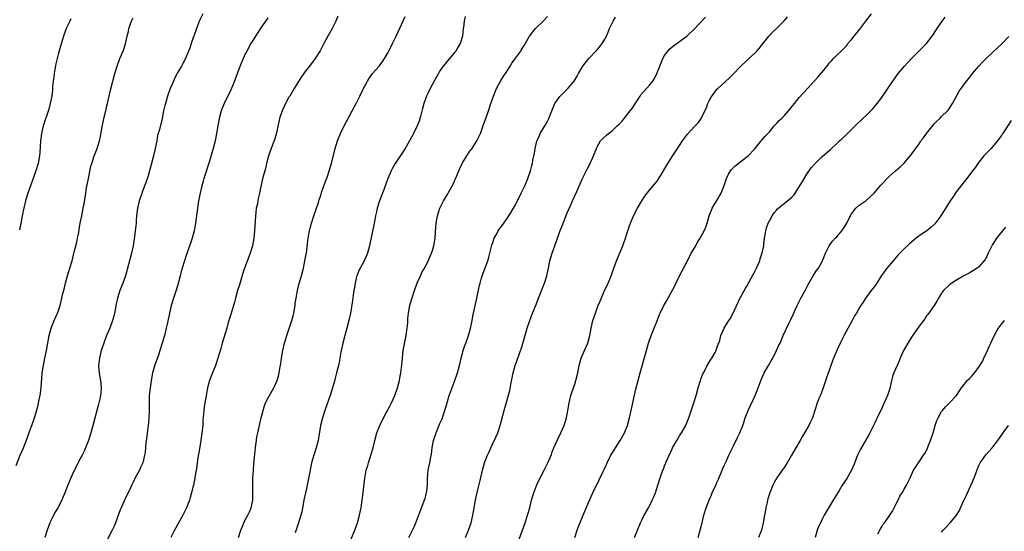
# Model space of a CAD drawing. Units: inches. Extents: x 2511000 to 2514000, y 1554000 to 1557000.
# Drawn here: x 2513199 to 2513462, y 1554137 to 1554273 of the extents above; entities that cross this region are included whole.
import ezdxf

# ---------------------------------------------------------------- set-up
doc = ezdxf.new("R2010")
doc.units = ezdxf.units.IN
doc.header["$MEASUREMENT"] = 0
doc.layers.add('LD25111554_10ft', color=92, linetype='Continuous')

msp = doc.modelspace()

# ---------------------------------------------------------------- linework, layer by layer
at = {"layer": 'LD25111554_10ft'}
for points, elevation in [([(2513247.63, 1554275), (2513246.8, 1554273.2), (2513245.92, 1554271), (2513245.2, 1554269), (2513245, 1554268.35), (2513244.54, 1554267), (2513244.17, 1554265.83), (2513243.86, 1554265), (2513243, 1554263.03), (2513242.28, 1554261.72), (2513241.91, 1554261), (2513241, 1554259.38), (2513240.17, 1554257.83), (2513239.77, 1554257), (2513238.89, 1554255), (2513238.2, 1554253), (2513237.64, 1554251), (2513237.54, 1554250.46), (2513237.18, 1554249), (2513236.76, 1554247), (2513236.03, 1554244.03), (2513235.58, 1554242.42), (2513235.32, 1554241), (2513234.91, 1554239), (2513234.53, 1554237.47), (2513234.44, 1554237), (2513233.94, 1554235), (2513233.41, 1554233), (2513233, 1554231.65), (2513232.34, 1554229.66), (2513231.55, 1554227.55), (2513231.29, 1554226.71), (2513230.67, 1554225), (2513230.16, 1554223), (2513229.92, 1554221), (2513229.87, 1554219.87), (2513229.81, 1554219), (2513229.71, 1554218.29), (2513229.61, 1554217), (2513229.43, 1554215.43), (2513229.08, 1554213), (2513228.63, 1554211), (2513226.95, 1554205), (2513226.24, 1554203), (2513225.48, 1554201), (2513224.84, 1554199), (2513224.43, 1554197), (2513224.3, 1554196.3), (2513224.08, 1554195), (2513223.86, 1554194.14), (2513223.53, 1554193), (2513222.76, 1554191), (2513221.94, 1554189), (2513221.16, 1554187), (2513220.48, 1554185), (2513220, 1554183), (2513219.79, 1554181), (2513219.88, 1554179.88), (2513219.93, 1554179), (2513220.11, 1554177.89), (2513220.29, 1554177), (2513220.52, 1554175), (2513220.43, 1554173.57), (2513220.35, 1554173), (2513220.1, 1554172.1), (2513219.72, 1554170.28), (2513219.35, 1554169), (2513218.44, 1554165.56), (2513217.71, 1554163), (2513217.53, 1554162.47), (2513217.07, 1554161), (2513216.32, 1554159), (2513215.91, 1554158.09), (2513215.38, 1554157), (2513215, 1554156.3), (2513213.9, 1554154.1), (2513213, 1554152.39), (2513212.36, 1554151), (2513211.56, 1554149), (2513210.81, 1554147), (2513210.29, 1554145.71), (2513209.96, 1554145), (2513208.89, 1554143), (2513208.2, 1554141.8), (2513207.75, 1554141), (2513207, 1554139.54), (2513206.76, 1554139), (2513206.06, 1554137), (2513205.44, 1554135)], 7030), ([(2513283.7, 1554274.3), (2513283.14, 1554273), (2513282.2, 1554271), (2513281.77, 1554270.23), (2513281.05, 1554269), (2513279.94, 1554267), (2513279.65, 1554266.35), (2513278.95, 1554265.05), (2513277.65, 1554263), (2513276.13, 1554261), (2513275, 1554259.54), (2513274.62, 1554259), (2513273.94, 1554258.06), (2513273, 1554256.63), (2513272.02, 1554255), (2513271.65, 1554254.35), (2513270.85, 1554253), (2513270.66, 1554252.66), (2513269.75, 1554251), (2513268.81, 1554249), (2513268.13, 1554247), (2513267.91, 1554246.09), (2513267.22, 1554242.79), (2513266.75, 1554241.25), (2513266.43, 1554240.43), (2513265.89, 1554239), (2513265.21, 1554237), (2513264.69, 1554235), (2513264.38, 1554233.62), (2513264.18, 1554233), (2513263.86, 1554231.86), (2513263.52, 1554230.48), (2513262.82, 1554227), (2513262.42, 1554225.58), (2513262.22, 1554224.22), (2513261.93, 1554223), (2513261.81, 1554221.81), (2513261.7, 1554221), (2513261.64, 1554219.64), (2513261.48, 1554217), (2513261.26, 1554215), (2513260.89, 1554213), (2513260.31, 1554211), (2513259.97, 1554210.03), (2513258.81, 1554207), (2513258.37, 1554205.63), (2513257.44, 1554202.56), (2513256.95, 1554201.05), (2513256.35, 1554199), (2513256.07, 1554197.93), (2513255, 1554194.32), (2513254.72, 1554193.28), (2513254.45, 1554192.45), (2513254.03, 1554191), (2513253.59, 1554189.59), (2513252.82, 1554187), (2513252.42, 1554185.58), (2513251.67, 1554183), (2513251, 1554181), (2513249.86, 1554178.14), (2513249.46, 1554177), (2513248.92, 1554175), (2513248.59, 1554173.41), (2513248.17, 1554171), (2513248.01, 1554169.99), (2513247.89, 1554169), (2513247.68, 1554166.32), (2513247.61, 1554165), (2513247.42, 1554163), (2513247.13, 1554161), (2513246.72, 1554158.72), (2513246.31, 1554156.31), (2513246.14, 1554155), (2513246.03, 1554153.97), (2513245.6, 1554151.6), (2513245.52, 1554151), (2513245.12, 1554149), (2513245, 1554148.45), (2513244.64, 1554147), (2513244.27, 1554145.73), (2513244.05, 1554145), (2513243.28, 1554143), (2513243, 1554142.41), (2513242.28, 1554141), (2513241, 1554138.63), (2513240.4, 1554137.6), (2513240.07, 1554137), (2513239.06, 1554135)], 7010), ([(2513257.15, 1554135), (2513257.84, 1554137), (2513258.16, 1554137.84), (2513259, 1554139.76), (2513259.65, 1554141), (2513260.09, 1554141.92), (2513260.57, 1554143), (2513261.01, 1554145), (2513261.04, 1554146.96), (2513260.99, 1554148.99), (2513261.04, 1554151), (2513261.15, 1554153), (2513261.29, 1554154.71), (2513261.71, 1554159), (2513261.83, 1554159.83), (2513261.95, 1554161), (2513262.09, 1554161.91), (2513262.33, 1554163), (2513263.25, 1554167), (2513263.75, 1554169), (2513264.05, 1554169.95), (2513264.43, 1554171), (2513265, 1554172.22), (2513265.42, 1554173), (2513266.58, 1554175), (2513267.51, 1554177), (2513267.87, 1554178.13), (2513268.04, 1554179), (2513268.22, 1554180.22), (2513268.46, 1554181.54), (2513268.67, 1554183), (2513269.03, 1554185), (2513269.48, 1554187), (2513270.06, 1554189), (2513271, 1554191.71), (2513271.42, 1554193), (2513271.76, 1554194.24), (2513271.93, 1554195), (2513272.28, 1554197), (2513272.35, 1554197.65), (2513272.56, 1554199), (2513272.9, 1554201), (2513273.32, 1554202.68), (2513273.99, 1554205), (2513274.51, 1554207), (2513274.94, 1554208.94), (2513275.26, 1554210.74), (2513275.33, 1554211), (2513275.73, 1554214.27), (2513275.81, 1554215), (2513276.18, 1554217), (2513276.34, 1554217.66), (2513276.7, 1554219), (2513277.33, 1554221), (2513278.53, 1554224.53), (2513278.75, 1554225.25), (2513279, 1554225.99), (2513279.23, 1554226.77), (2513279.48, 1554227.48), (2513279.99, 1554229), (2513281, 1554231.75), (2513281.41, 1554233), (2513281.98, 1554235), (2513282.97, 1554239), (2513283.6, 1554241), (2513284.41, 1554243), (2513285.37, 1554245), (2513286.44, 1554247), (2513287.55, 1554249), (2513288.62, 1554251), (2513289.61, 1554253), (2513290.58, 1554255), (2513291.65, 1554257), (2513292.17, 1554257.83), (2513293, 1554259), (2513294.73, 1554261), (2513295, 1554261.33), (2513295.72, 1554262.28), (2513296.2, 1554263), (2513297, 1554264.39), (2513297.34, 1554265), (2513298.36, 1554267), (2513299.33, 1554269), (2513299.86, 1554270.14), (2513301.73, 1554274.27)], 7000), ([(2513317.71, 1554274.29), (2513317.45, 1554273), (2513317.28, 1554271.28), (2513317.23, 1554271), (2513317.02, 1554269), (2513316.4, 1554267), (2513315.9, 1554266.1), (2513315.23, 1554265), (2513315, 1554264.68), (2513313.52, 1554263), (2513313, 1554262.37), (2513312.36, 1554261.64), (2513311.88, 1554261), (2513311, 1554259.72), (2513310.57, 1554259), (2513309.44, 1554257), (2513308.37, 1554255), (2513307.95, 1554254.05), (2513307.42, 1554253), (2513306.71, 1554251), (2513306.37, 1554249.63), (2513305.87, 1554247.87), (2513305.65, 1554247), (2513305.49, 1554246.51), (2513304.91, 1554245), (2513303.97, 1554243), (2513302.9, 1554241), (2513301.69, 1554239), (2513299, 1554235), (2513298.3, 1554233.7), (2513297.95, 1554233), (2513297.1, 1554231), (2513296.54, 1554229.46), (2513296.35, 1554229), (2513295.96, 1554227.96), (2513295.62, 1554227), (2513294.87, 1554225), (2513294.23, 1554223), (2513294.04, 1554222.04), (2513293.79, 1554221), (2513293.51, 1554219.51), (2513292.18, 1554213), (2513291.62, 1554211), (2513291.44, 1554210.56), (2513290.71, 1554209), (2513289.64, 1554207), (2513289.44, 1554206.56), (2513288.86, 1554205.14), (2513288.74, 1554204.74), (2513288.31, 1554203), (2513288.15, 1554201.85), (2513287.98, 1554201), (2513287.78, 1554199.78), (2513287.64, 1554198.36), (2513287.11, 1554195), (2513286.69, 1554193), (2513286.16, 1554191), (2513285.57, 1554189), (2513285.04, 1554187), (2513284.55, 1554184.55), (2513284.28, 1554183), (2513284.07, 1554181.93), (2513283.87, 1554181), (2513283.38, 1554179), (2513283, 1554177.65), (2513282.78, 1554176.78), (2513282.27, 1554175), (2513281.64, 1554173), (2513280.46, 1554169.54), (2513280.26, 1554169), (2513279.6, 1554167), (2513279.09, 1554165), (2513278.42, 1554161), (2513277.9, 1554159), (2513277.27, 1554157), (2513276.72, 1554155), (2513276.4, 1554153.6), (2513276.14, 1554152.14), (2513275.51, 1554149), (2513275.06, 1554147), (2513274.64, 1554145), (2513274.07, 1554141.93), (2513273.84, 1554141), (2513273.22, 1554139), (2513272.63, 1554137.37), (2513272.32, 1554136.32)], 6990), ([(2513287.27, 1554134.73), (2513288.28, 1554137), (2513288.97, 1554139), (2513289.49, 1554141), (2513289.74, 1554142.26), (2513289.91, 1554143), (2513290.22, 1554145), (2513290.46, 1554147), (2513290.63, 1554148.63), (2513290.92, 1554150.92), (2513291.31, 1554153), (2513291.7, 1554154.3), (2513291.89, 1554155), (2513292.65, 1554157.35), (2513293.12, 1554159), (2513293.61, 1554161), (2513294.17, 1554163), (2513294.93, 1554165), (2513295, 1554165.14), (2513295.94, 1554167), (2513297.73, 1554170.27), (2513298.08, 1554171), (2513298.94, 1554173), (2513299.62, 1554175), (2513300.17, 1554177), (2513300.32, 1554177.68), (2513300.56, 1554179), (2513300.82, 1554181.18), (2513300.96, 1554183), (2513301.2, 1554185), (2513302, 1554189), (2513302.27, 1554191), (2513302.38, 1554192.38), (2513302.45, 1554193.55), (2513302.61, 1554195), (2513302.96, 1554197), (2513303.42, 1554198.58), (2513304.41, 1554201.58), (2513305, 1554203.23), (2513305.76, 1554205), (2513306.17, 1554205.83), (2513307, 1554207.3), (2513307.87, 1554209), (2513308.23, 1554209.77), (2513308.76, 1554211), (2513309, 1554211.7), (2513309.36, 1554213), (2513309.69, 1554215), (2513309.91, 1554218.09), (2513309.99, 1554219), (2513310.36, 1554221), (2513311, 1554223), (2513311.96, 1554225), (2513313.11, 1554226.89), (2513313.36, 1554227.36), (2513314.55, 1554229.45), (2513315, 1554230.48), (2513315.17, 1554230.83), (2513316.34, 1554233.66), (2513317, 1554235.12), (2513318.14, 1554237), (2513319, 1554238.27), (2513319.57, 1554239), (2513320.89, 1554241), (2513321.82, 1554243), (2513322.65, 1554245.35), (2513323.27, 1554247), (2513323.98, 1554249), (2513324.62, 1554251), (2513325.3, 1554253), (2513326.14, 1554255), (2513327.2, 1554257), (2513327.88, 1554258.12), (2513329, 1554259.85), (2513329.78, 1554261), (2513330.22, 1554261.78), (2513331.07, 1554262.93), (2513331.13, 1554263), (2513331.54, 1554263.54), (2513332.58, 1554265), (2513332.73, 1554265.27), (2513333, 1554265.68), (2513333.46, 1554266.54), (2513334.92, 1554269), (2513335.83, 1554270.17), (2513336.53, 1554271), (2513338.54, 1554273), (2513338.78, 1554273.22), (2513339.77, 1554274.23)], 6980), ([(2513330.81, 1554131), (2513333.05, 1554137), (2513333.77, 1554139), (2513334.42, 1554141), (2513334.98, 1554143), (2513335.47, 1554145), (2513335.79, 1554146.21), (2513336.03, 1554147), (2513336.86, 1554149.14), (2513337.52, 1554150.48), (2513338.81, 1554153), (2513339.78, 1554155), (2513340.75, 1554157.25), (2513341, 1554157.92), (2513341.44, 1554159), (2513342.33, 1554161), (2513343.32, 1554163), (2513344.2, 1554165), (2513344.8, 1554167), (2513345.17, 1554169), (2513345.52, 1554171), (2513346, 1554173), (2513346.24, 1554173.76), (2513347, 1554176.04), (2513347.3, 1554177), (2513347.81, 1554179), (2513348.21, 1554181), (2513348.36, 1554181.64), (2513348.74, 1554183), (2513349.57, 1554185), (2513350.46, 1554187), (2513351.06, 1554189), (2513351.41, 1554191), (2513351.85, 1554193), (2513352.51, 1554195), (2513353, 1554196.3), (2513353.3, 1554197), (2513353.78, 1554198.22), (2513354.92, 1554201), (2513355.63, 1554202.37), (2513356.54, 1554204.54), (2513356.83, 1554205.17), (2513357, 1554205.75), (2513357.42, 1554207), (2513358.16, 1554209), (2513359.89, 1554213), (2513360.55, 1554215), (2513361, 1554216.46), (2513361.66, 1554218.34), (2513361.92, 1554219), (2513362.74, 1554221), (2513363.78, 1554223), (2513364.96, 1554224.96), (2513365.77, 1554226.23), (2513367, 1554227.86), (2513368.44, 1554229.56), (2513369, 1554230.29), (2513369.48, 1554231), (2513370.16, 1554232.16), (2513370.68, 1554233), (2513370.81, 1554233.19), (2513371.86, 1554235), (2513373, 1554236.81), (2513375, 1554239.82), (2513375.8, 1554241), (2513377.15, 1554242.85), (2513379, 1554244.88), (2513380.05, 1554245.95), (2513380.77, 1554247), (2513381, 1554247.4), (2513382.2, 1554249.8), (2513382.6, 1554251), (2513383, 1554251.88), (2513383.62, 1554253), (2513384.21, 1554253.79), (2513385, 1554254.79), (2513385.19, 1554255), (2513387.41, 1554257), (2513388.26, 1554257.74), (2513389, 1554258.52), (2513389.25, 1554258.75), (2513391.37, 1554261), (2513393, 1554262.53), (2513393.25, 1554262.75), (2513393.51, 1554263), (2513395, 1554264.32), (2513395.65, 1554265), (2513396.28, 1554265.72), (2513398.82, 1554269), (2513399, 1554269.21), (2513399.89, 1554270.11), (2513401, 1554271.14), (2513402.95, 1554273.05), (2513403.82, 1554274.18)], 6950), ([(2513347, 1554135), (2513347.63, 1554137), (2513347.99, 1554138.01), (2513349.26, 1554141), (2513351, 1554145.24), (2513351.81, 1554147), (2513353.55, 1554150.45), (2513354.47, 1554152.47), (2513354.82, 1554153.18), (2513355.46, 1554154.54), (2513355.66, 1554155), (2513356.68, 1554157), (2513357, 1554157.55), (2513357.87, 1554159), (2513359.14, 1554161), (2513360.3, 1554163), (2513361.13, 1554165), (2513361.65, 1554167), (2513362.24, 1554169.76), (2513362.96, 1554173.04), (2513363.34, 1554174.66), (2513363.94, 1554177), (2513364.47, 1554179), (2513366.13, 1554185), (2513366.74, 1554187), (2513367.46, 1554189), (2513367.89, 1554190.11), (2513368.25, 1554191), (2513369, 1554192.96), (2513369.58, 1554194.42), (2513369.84, 1554195), (2513370.83, 1554197), (2513371.62, 1554198.38), (2513373.73, 1554202.27), (2513375, 1554204.92), (2513375.74, 1554206.26), (2513377.1, 1554209), (2513378.14, 1554211), (2513379.31, 1554213), (2513379.91, 1554214.09), (2513380.48, 1554215), (2513381.55, 1554217), (2513382.02, 1554217.98), (2513382.36, 1554219), (2513382.95, 1554220.95), (2513383.51, 1554222.49), (2513383.71, 1554223), (2513385, 1554225.11), (2513386.09, 1554227), (2513386.91, 1554229.09), (2513387.51, 1554231), (2513388.12, 1554232.12), (2513388.57, 1554233), (2513388.75, 1554233.25), (2513389, 1554233.5), (2513389.77, 1554234.23), (2513391, 1554235.24), (2513393, 1554236.73), (2513393.33, 1554237), (2513395, 1554238.83), (2513396.79, 1554241), (2513397, 1554241.22), (2513397.8, 1554242.2), (2513399, 1554243.47), (2513400.32, 1554245), (2513400.62, 1554245.38), (2513401, 1554245.74), (2513401.58, 1554246.42), (2513402.23, 1554247), (2513403, 1554247.83), (2513404.15, 1554249), (2513405.75, 1554251), (2513407, 1554252.62), (2513409.16, 1554255), (2513411.92, 1554258.08), (2513413, 1554259.32), (2513414.41, 1554261), (2513415, 1554261.74), (2513415.59, 1554262.41), (2513416.14, 1554263), (2513417, 1554263.88), (2513418.16, 1554265), (2513418.6, 1554265.4), (2513419.57, 1554266.43), (2513420, 1554267), (2513421, 1554268.2), (2513421.62, 1554269), (2513423.13, 1554270.87), (2513424.77, 1554273), (2513426.25, 1554275)], 6940), ([(2513197.76, 1554154.24), (2513198.86, 1554157), (2513199.74, 1554159), (2513200.66, 1554161.34), (2513201.19, 1554162.81), (2513201.38, 1554163.38), (2513201.97, 1554165), (2513202.67, 1554167), (2513203, 1554168.13), (2513203.62, 1554170.38), (2513203.93, 1554171.93), (2513204.18, 1554173), (2513204.45, 1554175), (2513204.58, 1554176.58), (2513204.61, 1554177.39), (2513204.76, 1554179), (2513205.05, 1554181), (2513205.44, 1554183), (2513205.86, 1554185), (2513206.58, 1554189), (2513207.1, 1554191), (2513207.92, 1554193), (2513208.83, 1554195), (2513209, 1554195.46), (2513209.51, 1554197), (2513209.82, 1554198.18), (2513210.28, 1554200.28), (2513210.58, 1554201.42), (2513210.95, 1554203), (2513211.52, 1554205), (2513211.89, 1554206.11), (2513212.14, 1554207), (2513212.71, 1554209), (2513213.31, 1554211.31), (2513213.98, 1554213.98), (2513214.2, 1554215), (2513214.5, 1554216.5), (2513214.63, 1554217.37), (2513214.92, 1554219), (2513215.29, 1554221), (2513215.72, 1554223), (2513215.84, 1554223.84), (2513216.24, 1554225.76), (2513216.36, 1554227), (2513216.61, 1554228.61), (2513216.75, 1554229.25), (2513217.08, 1554231), (2513217.75, 1554234.25), (2513217.96, 1554235), (2513218.65, 1554237), (2513219.33, 1554238.67), (2513219.45, 1554239), (2513219.62, 1554239.62), (2513220.06, 1554241), (2513220.24, 1554241.76), (2513220.77, 1554244.77), (2513221.24, 1554247), (2513221.72, 1554249), (2513221.94, 1554250.06), (2513222.19, 1554251), (2513222.56, 1554252.56), (2513222.64, 1554253), (2513223, 1554254.53), (2513224.12, 1554259), (2513224.72, 1554261), (2513225.49, 1554263), (2513226.34, 1554265), (2513226.52, 1554265.48), (2513227.02, 1554266.98), (2513227.46, 1554269), (2513227.76, 1554270.24), (2513227.91, 1554271), (2513228.61, 1554273), (2513229, 1554273.85)], 7040), ([(2513212.42, 1554273.58), (2513212.09, 1554273), (2513211.17, 1554271), (2513211, 1554270.55), (2513210.46, 1554269), (2513209.64, 1554266.36), (2513209, 1554264.11), (2513208.41, 1554261.59), (2513208.13, 1554260.13), (2513207.93, 1554259), (2513207.85, 1554258.15), (2513207.68, 1554257), (2513207.53, 1554255.53), (2513207.46, 1554254.54), (2513207.27, 1554253), (2513206.88, 1554251), (2513206.47, 1554249.53), (2513205.03, 1554245), (2513204.56, 1554243), (2513204.36, 1554241.64), (2513204.31, 1554241), (2513204.13, 1554237.87), (2513204.04, 1554237), (2513203.67, 1554235), (2513203.06, 1554233), (2513201.58, 1554229), (2513200.92, 1554227), (2513200.31, 1554225), (2513199.79, 1554223), (2513199.65, 1554222.35), (2513199.39, 1554221), (2513199.05, 1554218.95), (2513198.71, 1554217.29)], 7050), ([(2513265, 1554273.93), (2513263, 1554270.97), (2513261.72, 1554269), (2513261, 1554267.87), (2513260.49, 1554267), (2513259.39, 1554265), (2513259, 1554264.23), (2513258.45, 1554263), (2513258.02, 1554261.98), (2513257, 1554259.47), (2513256.1, 1554257), (2513255.2, 1554254.8), (2513253.39, 1554251), (2513252.56, 1554249), (2513251.99, 1554247), (2513251.64, 1554245), (2513251.34, 1554243), (2513250.93, 1554241), (2513250.39, 1554239), (2513249.36, 1554235.36), (2513247.95, 1554231), (2513247.75, 1554230.25), (2513247.39, 1554229), (2513246.91, 1554227), (2513246.51, 1554225), (2513246.2, 1554223), (2513245.69, 1554219), (2513245.6, 1554218.4), (2513245.32, 1554217), (2513244.78, 1554215), (2513244.35, 1554213.66), (2513243, 1554209.82), (2513242.74, 1554209), (2513242.15, 1554207), (2513241.9, 1554206.1), (2513241.62, 1554205), (2513241.07, 1554202.93), (2513240.6, 1554201.4), (2513239.82, 1554199), (2513239.22, 1554197), (2513238.72, 1554195), (2513238.08, 1554192.08), (2513237.86, 1554191), (2513237.38, 1554189), (2513236.82, 1554187), (2513236.2, 1554185), (2513235.78, 1554183.78), (2513234.83, 1554181.17), (2513234.24, 1554179), (2513233.86, 1554177), (2513233.63, 1554175.63), (2513233.54, 1554175), (2513233.33, 1554173), (2513233.3, 1554171), (2513233.31, 1554169), (2513233.22, 1554166.78), (2513233.03, 1554165), (2513232.77, 1554163), (2513232.6, 1554161.4), (2513232.51, 1554161), (2513232.41, 1554160.41), (2513232.22, 1554157.78), (2513232.1, 1554157), (2513231.76, 1554155.76), (2513231.59, 1554155), (2513231, 1554153.73), (2513230.78, 1554153.22), (2513229.6, 1554151), (2513229, 1554149.82), (2513228.73, 1554149.27), (2513228.31, 1554148.31), (2513226.76, 1554145), (2513225.85, 1554143), (2513225.59, 1554142.41), (2513224.32, 1554139), (2513223.94, 1554138.06), (2513223.45, 1554137), (2513221.37, 1554133)], 7020), ([(2513302.72, 1554135), (2513304.08, 1554137.92), (2513304.53, 1554139), (2513305, 1554140.14), (2513305.78, 1554142.22), (2513306.8, 1554144.8), (2513307, 1554145.42), (2513307.34, 1554146.66), (2513307.44, 1554147), (2513307.52, 1554147.52), (2513307.65, 1554149), (2513307.63, 1554150.37), (2513307.66, 1554151), (2513307.76, 1554151.76), (2513307.88, 1554153), (2513308.31, 1554155), (2513308.55, 1554156.55), (2513308.7, 1554157.3), (2513308.89, 1554159), (2513309.29, 1554161), (2513309.94, 1554163), (2513311, 1554165.54), (2513311.46, 1554166.53), (2513311.64, 1554167), (2513311.94, 1554167.94), (2513312.31, 1554169), (2513313, 1554171.42), (2513313.5, 1554173), (2513313.87, 1554174.13), (2513314.96, 1554176.96), (2513315.69, 1554179), (2513316.25, 1554181), (2513316.7, 1554183), (2513317.2, 1554185), (2513317.63, 1554186.38), (2513317.87, 1554187), (2513318.61, 1554189), (2513319.14, 1554190.86), (2513319.56, 1554193), (2513319.82, 1554194.18), (2513319.94, 1554195), (2513320.86, 1554199), (2513321.57, 1554202.43), (2513321.72, 1554203), (2513322.03, 1554204.03), (2513322.3, 1554205), (2513323.76, 1554209), (2513324.07, 1554209.93), (2513324.86, 1554213.14), (2513325, 1554213.56), (2513325.5, 1554215), (2513326.15, 1554216.15), (2513326.59, 1554217), (2513326.74, 1554217.26), (2513327.58, 1554218.42), (2513328.02, 1554219), (2513329, 1554220.41), (2513330.02, 1554221.98), (2513331, 1554223.64), (2513332.15, 1554225.85), (2513332.69, 1554227), (2513333, 1554227.6), (2513333.64, 1554229), (2513334.5, 1554231), (2513335.18, 1554233), (2513335.54, 1554234.46), (2513335.69, 1554235), (2513335.85, 1554235.85), (2513336.24, 1554237.76), (2513336.45, 1554239), (2513336.92, 1554240.92), (2513337, 1554241.15), (2513337.55, 1554242.45), (2513337.81, 1554243), (2513339, 1554245.06), (2513339.73, 1554246.28), (2513340.12, 1554247), (2513340.92, 1554249), (2513341.47, 1554250.53), (2513341.7, 1554251), (2513343, 1554252.87), (2513343.1, 1554253), (2513344.06, 1554253.94), (2513345.17, 1554255), (2513346.86, 1554257), (2513347.67, 1554258.33), (2513347.99, 1554259), (2513349.14, 1554261), (2513350.78, 1554263), (2513352.84, 1554265.16), (2513353, 1554265.37), (2513353.75, 1554266.25), (2513354.32, 1554267), (2513355, 1554268.15), (2513355.48, 1554269), (2513355.95, 1554270.05), (2513356.33, 1554271), (2513357.23, 1554273), (2513357.93, 1554274.07)], 6970), ([(2513317.78, 1554135), (2513318.65, 1554137), (2513319.3, 1554139), (2513319.76, 1554141), (2513320.55, 1554145.45), (2513321, 1554147.43), (2513321.73, 1554150.27), (2513322.37, 1554153), (2513322.9, 1554155), (2513323.66, 1554157), (2513324.1, 1554157.9), (2513324.57, 1554159), (2513325, 1554159.95), (2513326.01, 1554161.99), (2513326.42, 1554163), (2513327.1, 1554165), (2513328.16, 1554169), (2513328.36, 1554169.64), (2513329.68, 1554174.32), (2513329.96, 1554175.96), (2513330.33, 1554177.67), (2513330.55, 1554179), (2513331.05, 1554181), (2513331.58, 1554182.42), (2513332.22, 1554184.22), (2513332.53, 1554185), (2513332.65, 1554185.35), (2513333.12, 1554186.88), (2513334.33, 1554191), (2513334.98, 1554193.02), (2513335.72, 1554195), (2513336.67, 1554197.33), (2513337.32, 1554199), (2513338.96, 1554203), (2513339.58, 1554205), (2513339.83, 1554206.17), (2513339.96, 1554207), (2513340.37, 1554209), (2513340.95, 1554211), (2513341.65, 1554213), (2513343, 1554216.76), (2513343.65, 1554218.35), (2513345, 1554221.78), (2513345.94, 1554223.94), (2513346.41, 1554225), (2513346.61, 1554225.39), (2513347.53, 1554227.53), (2513349, 1554230.81), (2513350.41, 1554233.59), (2513351.1, 1554235), (2513351.99, 1554237), (2513352.8, 1554239), (2513353, 1554239.42), (2513353.91, 1554241), (2513354.4, 1554241.6), (2513355.45, 1554242.55), (2513355.98, 1554243), (2513357, 1554243.7), (2513358.38, 1554245), (2513359, 1554245.6), (2513359.7, 1554246.3), (2513360.22, 1554247), (2513361.83, 1554249), (2513362.32, 1554249.68), (2513363.63, 1554251.63), (2513364.51, 1554253), (2513364.68, 1554253.32), (2513367, 1554255.92), (2513367.85, 1554257), (2513368.28, 1554257.72), (2513368.93, 1554259), (2513369.72, 1554261), (2513370.57, 1554263), (2513371, 1554263.81), (2513371.87, 1554265), (2513372.39, 1554265.61), (2513373.51, 1554266.49), (2513375, 1554267.54), (2513377, 1554269.06), (2513379, 1554270.99), (2513381.95, 1554274.05)], 6960), ([(2513363, 1554135), (2513363.78, 1554137), (2513364.6, 1554139), (2513365, 1554139.85), (2513365.59, 1554141), (2513366.71, 1554143), (2513367, 1554143.54), (2513367.73, 1554145), (2513368.11, 1554145.89), (2513368.54, 1554147), (2513369.23, 1554149), (2513369.86, 1554151), (2513370.53, 1554153), (2513370.68, 1554153.32), (2513371, 1554154.2), (2513371.33, 1554155), (2513372.23, 1554157), (2513372.48, 1554157.52), (2513373, 1554158.7), (2513373.14, 1554159), (2513374.24, 1554161), (2513375, 1554162.22), (2513375.51, 1554163), (2513376.67, 1554165), (2513376.77, 1554165.23), (2513377.47, 1554167), (2513378.86, 1554171), (2513379.46, 1554173), (2513379.98, 1554175), (2513380.57, 1554177), (2513380.68, 1554177.32), (2513381.25, 1554178.75), (2513381.37, 1554179), (2513381.81, 1554179.81), (2513382.42, 1554181), (2513383.39, 1554182.61), (2513383.65, 1554183), (2513384.51, 1554184.51), (2513384.77, 1554185), (2513384.82, 1554185.18), (2513385, 1554185.62), (2513385.34, 1554186.66), (2513385.49, 1554187), (2513385.72, 1554187.72), (2513386.06, 1554189), (2513386.92, 1554191), (2513388.13, 1554193), (2513388.49, 1554193.51), (2513389.21, 1554194.79), (2513391.13, 1554198.87), (2513391.49, 1554199.49), (2513392.54, 1554201.46), (2513393, 1554202.2), (2513394.67, 1554205.33), (2513395, 1554205.91), (2513395.36, 1554206.64), (2513395.57, 1554207), (2513396.01, 1554208.01), (2513396.41, 1554209), (2513396.54, 1554209.46), (2513397, 1554210.83), (2513397.07, 1554211.07), (2513397.48, 1554213), (2513397.54, 1554213.54), (2513397.74, 1554215), (2513397.88, 1554215.88), (2513398.06, 1554217), (2513398.26, 1554217.74), (2513398.7, 1554219), (2513399, 1554219.61), (2513399.77, 1554221), (2513400.24, 1554221.76), (2513401, 1554222.59), (2513401.18, 1554222.82), (2513403, 1554224.33), (2513403.86, 1554225), (2513404.48, 1554225.52), (2513405, 1554225.98), (2513405.49, 1554226.51), (2513405.87, 1554227), (2513407, 1554228.71), (2513407.81, 1554230.19), (2513409, 1554232.1), (2513410.18, 1554233.82), (2513411.1, 1554234.9), (2513413, 1554236.74), (2513415, 1554238.47), (2513415.3, 1554238.7), (2513417, 1554240.27), (2513417.71, 1554241), (2513418.4, 1554241.6), (2513419.43, 1554242.57), (2513421.96, 1554245), (2513423.98, 1554247), (2513425, 1554247.97), (2513426.51, 1554249.49), (2513427.45, 1554250.55), (2513427.81, 1554251), (2513429, 1554252.62), (2513430.61, 1554255), (2513431.94, 1554257), (2513433.22, 1554258.78), (2513433.38, 1554259), (2513435.1, 1554261), (2513436.95, 1554263), (2513438.97, 1554265), (2513441, 1554267.04), (2513442.52, 1554269), (2513443.81, 1554271), (2513445.12, 1554273), (2513445.92, 1554274.08)], 6930), ([(2513380, 1554135), (2513380.64, 1554137.36), (2513381.02, 1554138.98), (2513381.53, 1554141), (2513382.15, 1554143), (2513382.91, 1554145), (2513383.54, 1554146.46), (2513383.75, 1554147), (2513384.66, 1554149), (2513385, 1554149.7), (2513385.4, 1554150.6), (2513386.37, 1554153), (2513386.54, 1554153.46), (2513387, 1554154.43), (2513387.17, 1554154.83), (2513387.51, 1554155.51), (2513388.2, 1554157), (2513388.43, 1554157.57), (2513389.32, 1554159.32), (2513390.39, 1554161.61), (2513391.11, 1554163), (2513391.93, 1554165), (2513392.2, 1554165.8), (2513392.57, 1554167), (2513393.31, 1554169), (2513395.2, 1554173), (2513395.72, 1554174.28), (2513395.97, 1554175), (2513396.79, 1554177.21), (2513397.61, 1554179), (2513398.76, 1554181), (2513399.61, 1554182.39), (2513399.95, 1554183), (2513400.94, 1554185), (2513401.57, 1554186.43), (2513401.85, 1554187), (2513402.72, 1554189), (2513404.18, 1554192.18), (2513404.72, 1554193.28), (2513405.35, 1554194.65), (2513405.91, 1554195.91), (2513406.42, 1554197), (2513407.43, 1554199), (2513408.55, 1554201), (2513409.4, 1554202.6), (2513410.47, 1554204.47), (2513410.83, 1554205.17), (2513411.6, 1554206.4), (2513412.09, 1554207), (2513413.22, 1554209), (2513414, 1554211), (2513414.97, 1554213), (2513415.82, 1554214.18), (2513416.57, 1554215), (2513417, 1554215.41), (2513418.37, 1554217), (2513419, 1554217.86), (2513419.44, 1554218.56), (2513419.68, 1554219), (2513420.35, 1554220.35), (2513420.65, 1554221), (2513420.75, 1554221.25), (2513421, 1554221.64), (2513422.08, 1554223), (2513423, 1554223.87), (2513424.89, 1554225.11), (2513425.96, 1554226.04), (2513427, 1554227.04), (2513428.81, 1554229.19), (2513430.51, 1554231), (2513431, 1554231.48), (2513432.71, 1554233), (2513433.95, 1554234.05), (2513434.94, 1554235), (2513436.8, 1554237.2), (2513439, 1554240.24), (2513439.49, 1554241), (2513440.15, 1554241.85), (2513440.94, 1554243), (2513442.76, 1554245.24), (2513443, 1554245.53), (2513443.73, 1554246.27), (2513444.51, 1554247), (2513445, 1554247.51), (2513446.55, 1554249), (2513446.75, 1554249.25), (2513447, 1554249.61), (2513447.53, 1554250.47), (2513447.88, 1554251), (2513448.95, 1554253), (2513449.72, 1554254.28), (2513450.22, 1554255), (2513451.68, 1554257), (2513452.28, 1554257.72), (2513453.22, 1554259), (2513454.94, 1554261), (2513455.96, 1554262.04), (2513457, 1554263.14), (2513460.07, 1554265.93), (2513461.1, 1554266.9), (2513463, 1554268.9)], 6920), ([(2513463.57, 1554246.43), (2513461.39, 1554243), (2513461.22, 1554242.78), (2513461, 1554242.45), (2513460.36, 1554241.64), (2513459.91, 1554241), (2513459, 1554239.86), (2513458.22, 1554239), (2513457.61, 1554238.39), (2513456.33, 1554237), (2513455, 1554235.35), (2513454.73, 1554235), (2513454.03, 1554233.97), (2513453.3, 1554233), (2513451.75, 1554231), (2513451, 1554230.1), (2513449, 1554227.45), (2513447.99, 1554226.01), (2513447.3, 1554225), (2513444.78, 1554221), (2513443.17, 1554218.83), (2513443, 1554218.66), (2513442.13, 1554217.87), (2513441.05, 1554217), (2513439, 1554215.63), (2513438.21, 1554215), (2513436.45, 1554213.55), (2513435, 1554212.14), (2513433.42, 1554210.58), (2513433, 1554210.07), (2513432.48, 1554209.52), (2513432.08, 1554209), (2513430.4, 1554207), (2513428.99, 1554205.01), (2513427.69, 1554203), (2513427.4, 1554202.6), (2513427, 1554202.04), (2513426.16, 1554201), (2513425, 1554199.47), (2513424.66, 1554199), (2513424.04, 1554197.96), (2513423.43, 1554197), (2513423, 1554196.29), (2513422.27, 1554195), (2513421.77, 1554194.23), (2513421, 1554192.85), (2513418.94, 1554189.06), (2513417.95, 1554187), (2513417.03, 1554185), (2513416.16, 1554183), (2513415.45, 1554181), (2513415, 1554179.63), (2513414.3, 1554177.7), (2513413.4, 1554175), (2513412.73, 1554173.27), (2513412.32, 1554172.32), (2513411.79, 1554171), (2513411.61, 1554170.39), (2513411.13, 1554169), (2513410.49, 1554167), (2513410.01, 1554165.99), (2513409.53, 1554165), (2513408.36, 1554163), (2513407.85, 1554162.15), (2513407.21, 1554161), (2513406.04, 1554159), (2513404.82, 1554156.82), (2513403.72, 1554155), (2513403, 1554153.87), (2513402.64, 1554153.36), (2513402.41, 1554153), (2513401.02, 1554150.98), (2513400.28, 1554149.72), (2513399.92, 1554149), (2513399.14, 1554147), (2513398.63, 1554145.37), (2513398.53, 1554145), (2513398.4, 1554144.4), (2513398.05, 1554143), (2513397.85, 1554141.85), (2513397.69, 1554141), (2513397.36, 1554139), (2513396.88, 1554137), (2513396.09, 1554135)], 6910), ([(2513462.04, 1554217.96), (2513461.26, 1554217), (2513459.71, 1554215), (2513459.42, 1554214.58), (2513459, 1554213.89), (2513458.65, 1554213.35), (2513458.44, 1554213), (2513457.46, 1554211), (2513457, 1554209.97), (2513456.66, 1554209.34), (2513455, 1554207.35), (2513454.48, 1554207), (2513452.34, 1554205.66), (2513450.99, 1554204.99), (2513449, 1554203.82), (2513447.7, 1554203), (2513447.28, 1554202.72), (2513447, 1554202.49), (2513445.48, 1554201), (2513445, 1554200.32), (2513444.21, 1554199), (2513443.77, 1554198.23), (2513442.99, 1554197), (2513441.35, 1554194.65), (2513441, 1554194.27), (2513440.5, 1554193.5), (2513439, 1554191.49), (2513437, 1554188.53), (2513436.02, 1554187), (2513435, 1554185.24), (2513434.87, 1554185), (2513433.98, 1554183), (2513433.71, 1554182.29), (2513433.12, 1554181), (2513432.25, 1554179), (2513431.93, 1554178.07), (2513431.65, 1554177), (2513431.14, 1554174.86), (2513430.54, 1554173), (2513429.69, 1554171), (2513428.83, 1554169.17), (2513428.55, 1554168.55), (2513427.81, 1554167), (2513427.54, 1554166.46), (2513427, 1554165.29), (2513425.53, 1554162.47), (2513424.34, 1554160.34), (2513423.36, 1554158.64), (2513422.56, 1554157), (2513421.55, 1554154.45), (2513420.93, 1554153), (2513419.78, 1554151), (2513419.48, 1554150.52), (2513418.49, 1554149), (2513417.63, 1554147.63), (2513416.03, 1554145), (2513413.68, 1554141), (2513413, 1554139.76), (2513412.62, 1554139), (2513412.13, 1554137.87), (2513411.8, 1554137), (2513411.2, 1554135)], 6900), ([(2513428, 1554136), (2513428.66, 1554137.34), (2513429, 1554137.86), (2513429.42, 1554138.58), (2513429.75, 1554139), (2513431, 1554140.74), (2513431.89, 1554142.11), (2513433, 1554144.21), (2513433.37, 1554145), (2513433.88, 1554146.12), (2513434.46, 1554147), (2513435, 1554147.96), (2513435.67, 1554149), (2513436.08, 1554149.92), (2513436.63, 1554151), (2513437.5, 1554153), (2513438.11, 1554153.89), (2513438.81, 1554155), (2513440.21, 1554157), (2513440.51, 1554157.49), (2513441.2, 1554158.8), (2513441.43, 1554159.43), (2513442.07, 1554161), (2513442.74, 1554163), (2513443.31, 1554165), (2513443.72, 1554166.28), (2513444.05, 1554167), (2513445, 1554168.67), (2513445.24, 1554169), (2513446.06, 1554169.94), (2513447.09, 1554171), (2513448.95, 1554173), (2513449.8, 1554174.2), (2513450.31, 1554175), (2513451, 1554175.94), (2513451.85, 1554177), (2513452.45, 1554177.55), (2513453, 1554178.1), (2513453.44, 1554178.56), (2513453.77, 1554179), (2513455, 1554180.51), (2513455.91, 1554182.09), (2513456.3, 1554183), (2513457.23, 1554185), (2513457.77, 1554186.23), (2513458.17, 1554187), (2513459, 1554188.76), (2513459.76, 1554190.24), (2513460.22, 1554191), (2513461, 1554192.01), (2513461.85, 1554193)], 6890), ([(2513445, 1554136.51), (2513445.46, 1554137), (2513446.23, 1554137.77), (2513447, 1554138.72), (2513447.26, 1554139), (2513448.95, 1554141.05), (2513449.77, 1554142.23), (2513450.08, 1554143), (2513450.91, 1554144.91), (2513451.63, 1554146.37), (2513451.89, 1554147), (2513452.74, 1554148.74), (2513452.92, 1554149.08), (2513453.74, 1554151), (2513454.15, 1554152.15), (2513454.61, 1554153.39), (2513455, 1554154.29), (2513455.35, 1554155), (2513456.86, 1554157.14), (2513458.51, 1554159), (2513460.05, 1554161), (2513461.44, 1554163), (2513462.87, 1554165)], 6880)]:
    msp.add_lwpolyline(points, dxfattribs=dict(at, elevation=elevation))

doc.saveas('drawing.dxf')
